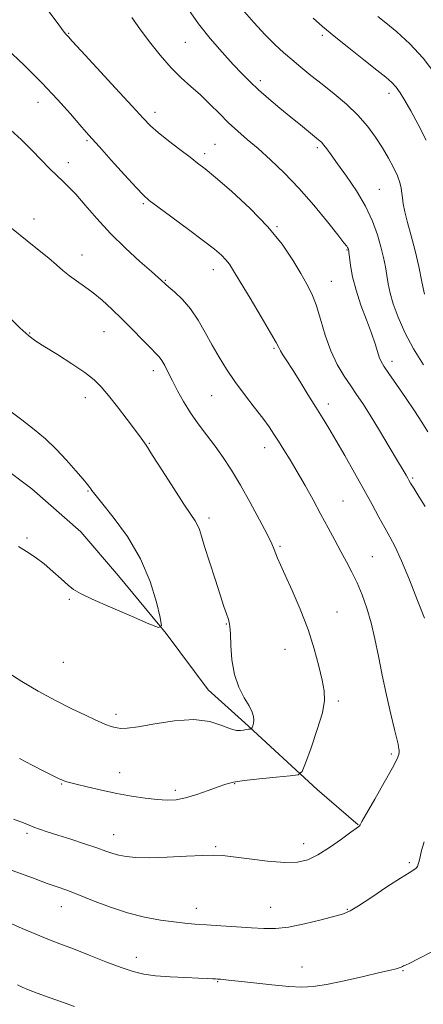
# Model space of a CAD drawing. Extents: x 2122300 to 2125200, y 289800 to 292700.
# Drawn here: x 2124122 to 2124249, y 291029 to 291340 of the extents above; entities that cross this region are included whole.
import ezdxf

# ---------------------------------------------------------------- set-up
doc = ezdxf.new("R2010")
doc.units = 0
doc.header["$MEASUREMENT"] = 0
for name, color, linetype, lineweight in [('BREAKLINE DTM HARD', 7, 'Continuous', 0), ('CONTOUR INDEX', 41, 'Continuous', 13), ('CONTOUR INTERMEDIATE', 44, 'Continuous', 0), ('SPOT ELEVATION DTM', 2, 'Continuous', 13)]:
    doc.layers.add(name, color=color, linetype=linetype, lineweight=lineweight)

msp = doc.modelspace()

# ---------------------------------------------------------------- linework, layer by layer
at = {"layer": 'BREAKLINE DTM HARD'}
msp.add_polyline3d([(2123992.27, 291313.8, 1073.87), (2124011.08, 291282.48, 1073.34), (2124026.83, 291264.63, 1073.34), (2124042.63, 291251.38, 1072.88), (2124065.46, 291233.47, 1072.95), (2124089.02, 291218.73, 1073.18), (2124105.89, 291206.53, 1073.26), (2124125.57, 291191.83, 1073.18), (2124141.01, 291178.23, 1073.57), (2124152.9, 291164.32, 1073.11), (2124167.94, 291146.12, 1071.92), (2124181.22, 291128.3, 1070.5), (2124192.8, 291117.92, 1070.27), (2124215.6, 291096.82, 1067.36), (2124228.58, 291085.73, 1066.05)], dxfattribs=at)
at = {"layer": 'CONTOUR INDEX', "flags": 128}
for points, elevation in [([(2124250.565, 291209.812), (2124248.613, 291212.892), (2124246.304, 291216.449), (2124243.506, 291220.596), (2124240.627, 291224.768), (2124238.214, 291228.233), (2124236.662, 291230.489), (2124235.776, 291231.966), (2124235.209, 291233.323), (2124234.647, 291235.136), (2124233.888, 291237.63), (2124232.76, 291240.946), (2124231.181, 291245.123), (2124229.431, 291249.795), (2124227.88, 291254.494), (2124226.814, 291258.786), (2124226.178, 291262.367), (2124225.831, 291264.964), (2124225.646, 291266.423), (2124225.557, 291267.055), (2124225.509, 291267.284), (2124225.456, 291267.471), (2124225.369, 291267.694), (2124225.229, 291267.965), (2124224.936, 291268.398), (2124224.076, 291269.522), (2124222.157, 291271.968), (2124218.862, 291276.116), (2124214.579, 291281.331), (2124209.867, 291286.725), (2124205.222, 291291.562), (2124200.867, 291295.717), (2124196.957, 291299.216), (2124193.582, 291302.137), (2124190.572, 291304.752), (2124187.691, 291307.385), (2124184.752, 291310.268), (2124181.76, 291313.268), (2124178.767, 291316.157), (2124175.797, 291318.817), (2124172.762, 291321.546), (2124169.546, 291324.751), (2124166.108, 291328.68), (2124162.7, 291332.957), (2124159.651, 291337.052), (2124157.127, 291340.65)], 1060), ([(2124118.006, 291133.815), (2124122.456, 291130.944), (2124127.618, 291127.892), (2124133.062, 291124.969), (2124138.237, 291122.38), (2124142.564, 291120.3), (2124145.626, 291118.847), (2124147.673, 291117.904), (2124149.119, 291117.293), (2124150.322, 291116.86), (2124151.418, 291116.543), (2124152.485, 291116.304), (2124153.707, 291116.142), (2124155.681, 291116.207), (2124159.109, 291116.689), (2124164.384, 291117.643), (2124170.653, 291118.596), (2124176.751, 291118.944), (2124181.735, 291118.293), (2124185.531, 291117.086), (2124188.285, 291115.98), (2124190.166, 291115.474), (2124191.437, 291115.448), (2124192.384, 291115.625), (2124193.233, 291115.777), (2124193.966, 291115.871), (2124194.503, 291115.924), (2124194.799, 291115.968), (2124194.949, 291116.093), (2124195.079, 291116.409), (2124195.28, 291116.993), (2124195.489, 291117.809), (2124195.605, 291118.787), (2124195.518, 291119.907), (2124195.079, 291121.325), (2124194.131, 291123.247), (2124192.621, 291125.84), (2124190.917, 291129.146), (2124189.494, 291133.171), (2124188.701, 291137.789), (2124188.384, 291142.345), (2124188.267, 291146.05), (2124188.114, 291148.364), (2124187.865, 291149.731), (2124187.505, 291150.844), (2124186.996, 291152.347), (2124186.222, 291154.692), (2124185.041, 291158.283), (2124183.406, 291163.264), (2124181.623, 291168.743), (2124180.09, 291173.566), (2124179.088, 291176.871), (2124178.446, 291178.942), (2124177.877, 291180.354), (2124177.089, 291181.703), (2124175.761, 291183.667), (2124173.569, 291186.948), (2124170.376, 291191.9), (2124166.818, 291197.497), (2124163.719, 291202.371), (2124161.639, 291205.569), (2124160.076, 291207.815), (2124158.262, 291210.253), (2124155.658, 291213.697), (2124152.634, 291217.652), (2124149.791, 291221.294), (2124147.505, 291224.039), (2124145.261, 291226.25), (2124142.322, 291228.525), (2124138.239, 291231.277), (2124133.708, 291234.163), (2124129.712, 291236.65), (2124126.906, 291238.439), (2124124.622, 291240.159), (2124121.862, 291242.67), (2124117.967, 291246.504)], 1070), ([(2124121.077, 291035.168), (2124122.573, 291034.456), (2124124.535, 291033.635), (2124127.325, 291032.57), (2124131.115, 291031.19), (2124135.307, 291029.685), (2124139.112, 291028.309)], 1060)]:
    msp.add_lwpolyline(points, dxfattribs=dict(at, elevation=elevation))
at = {"layer": 'CONTOUR INTERMEDIATE', "flags": 128}
for points, elevation in [([(2124249.711, 291186.201), (2124247.717, 291189.372), (2124246.095, 291191.973), (2124245.11, 291193.58), (2124244.577, 291194.484), (2124244.203, 291195.154), (2124243.688, 291196.066), (2124242.725, 291197.729), (2124241.002, 291200.656), (2124238.363, 291205.098), (2124235.266, 291210.255), (2124232.325, 291215.062), (2124229.991, 291218.736), (2124228.067, 291221.619), (2124226.196, 291224.336), (2124224.116, 291227.423), (2124221.947, 291231.069), (2124219.906, 291235.376), (2124218.153, 291240.317), (2124216.639, 291245.361), (2124215.256, 291249.851), (2124213.885, 291253.363), (2124212.339, 291256.415), (2124210.419, 291259.76), (2124207.91, 291263.982), (2124204.554, 291269.001), (2124200.078, 291274.57), (2124194.446, 291280.365), (2124188.564, 291285.762), (2124183.573, 291290.061), (2124180.251, 291292.826), (2124177.911, 291294.676), (2124175.504, 291296.494), (2124172.279, 291298.932), (2124168.684, 291301.698), (2124165.465, 291304.272), (2124163.061, 291306.388), (2124160.675, 291308.819), (2124157.2, 291312.6), (2124151.975, 291318.306), (2124146.118, 291324.695), (2124141.192, 291330.069), (2124138.358, 291333.166), (2124137.167, 291334.469), (2124136.767, 291334.893), (2124136.373, 291335.318), (2124135.458, 291336.462), (2124133.556, 291339.006), (2124130.331, 291343.383)], 1062), ([(2124249.193, 291230.957), (2124245.998, 291236.04), (2124243.278, 291241.15), (2124241.138, 291245.97), (2124239.599, 291250.195), (2124238.637, 291253.628), (2124238.061, 291256.498), (2124237.632, 291259.139), (2124237.145, 291261.852), (2124236.517, 291264.815), (2124235.697, 291268.174), (2124234.607, 291272.033), (2124233.07, 291276.343), (2124230.883, 291281.011), (2124227.978, 291285.878), (2124224.818, 291290.517), (2124222.003, 291294.431), (2124219.985, 291297.252), (2124218.649, 291299.136), (2124217.733, 291300.363), (2124216.971, 291301.222), (2124216.088, 291302.021), (2124214.799, 291303.073), (2124212.884, 291304.628), (2124210.361, 291306.686), (2124207.305, 291309.183), (2124203.845, 291312.02), (2124200.315, 291314.968), (2124197.1, 291317.763), (2124194.436, 291320.262), (2124191.959, 291322.795), (2124189.156, 291325.814), (2124185.682, 291329.633), (2124181.855, 291334.029), (2124178.159, 291338.642), (2124174.996, 291343.143)], 1058), ([(2124249.433, 291253.313), (2124248.667, 291257.203), (2124247.661, 291261.955), (2124246.502, 291266.968), (2124245.288, 291271.705), (2124244.165, 291275.883), (2124243.29, 291279.285), (2124242.768, 291281.785), (2124242.498, 291283.637), (2124242.328, 291285.189), (2124242.106, 291286.755), (2124241.688, 291288.521), (2124240.928, 291290.639), (2124239.721, 291293.217), (2124238.115, 291296.186), (2124236.197, 291299.43), (2124234.017, 291302.841), (2124231.48, 291306.329), (2124228.451, 291309.812), (2124224.875, 291313.212), (2124221.006, 291316.469), (2124217.176, 291319.529), (2124213.658, 291322.349), (2124210.482, 291324.937), (2124207.621, 291327.314), (2124204.994, 291329.566), (2124202.315, 291332.034), (2124199.244, 291335.125), (2124195.62, 291339.047), (2124191.977, 291343.219)], 1056), ([(2124250.005, 291301.91), (2124247.512, 291306.838), (2124245.159, 291311.128), (2124243.295, 291314.416), (2124241.824, 291316.83), (2124240.541, 291318.629), (2124239.191, 291320.108), (2124237.33, 291321.736), (2124234.466, 291324.022), (2124230.33, 291327.283), (2124225.555, 291331.068), (2124220.998, 291334.737), (2124217.308, 291337.797), (2124214.319, 291340.361)], 1054), ([(2124253.043, 291322.476), (2124249.087, 291327.765), (2124244.854, 291332.338), (2124240.769, 291336.06), (2124237.326, 291338.912), (2124234.805, 291340.987)], 1052), ([(2124249.431, 291150.972), (2124247.309, 291156.51), (2124244.733, 291163.077), (2124242.241, 291169.117), (2124240.233, 291173.481), (2124238.559, 291176.654), (2124236.93, 291179.532), (2124235.095, 291182.868), (2124232.937, 291186.858), (2124230.378, 291191.553), (2124227.414, 291196.887), (2124224.346, 291202.31), (2124221.549, 291207.152), (2124219.274, 291210.967), (2124217.271, 291214.222), (2124215.163, 291217.607), (2124212.697, 291221.593), (2124210.121, 291225.76), (2124207.807, 291229.468), (2124206.049, 291232.222), (2124204.823, 291234.123), (2124204.026, 291235.415), (2124203.472, 291236.456), (2124202.64, 291238.044), (2124200.925, 291241.084), (2124197.978, 291246.085), (2124194.471, 291251.95), (2124191.332, 291257.182), (2124189.245, 291260.658), (2124187.915, 291262.738), (2124186.803, 291264.155), (2124185.384, 291265.579), (2124183.193, 291267.437), (2124179.78, 291270.092), (2124174.977, 291273.696), (2124169.757, 291277.561), (2124165.374, 291280.789), (2124162.665, 291282.825), (2124160.787, 291284.485), (2124158.48, 291286.928), (2124154.875, 291290.913), (2124150.674, 291295.597), (2124146.971, 291299.733), (2124144.527, 291302.461), (2124142.758, 291304.451), (2124140.748, 291306.755), (2124137.753, 291310.2), (2124133.718, 291314.7), (2124128.766, 291319.942), (2124123.147, 291325.541), (2124117.632, 291330.825)], 1064), ([(2124119.852, 291087.536), (2124122.961, 291086.359), (2124124.805, 291085.608), (2124126.25, 291085.019), (2124128.047, 291084.359), (2124130.488, 291083.528), (2124133.755, 291082.461), (2124137.871, 291081.137), (2124142.244, 291079.724), (2124146.129, 291078.436), (2124148.991, 291077.436), (2124151.136, 291076.692), (2124153.081, 291076.121), (2124155.333, 291075.667), (2124158.362, 291075.372), (2124162.624, 291075.302), (2124168.287, 291075.486), (2124174.358, 291075.797), (2124179.55, 291076.07), (2124183.03, 291076.164), (2124185.756, 291076.024), (2124189.139, 291075.618), (2124194.145, 291074.965), (2124199.97, 291074.288), (2124205.365, 291073.861), (2124209.43, 291073.935), (2124212.639, 291074.673), (2124215.817, 291076.217), (2124219.52, 291078.572), (2124223.257, 291081.192), (2124226.268, 291083.397), (2124228.005, 291084.678), (2124228.741, 291085.233), (2124228.958, 291085.432), (2124229.132, 291085.712), (2124229.725, 291086.76), (2124231.192, 291089.331), (2124233.768, 291093.805), (2124236.789, 291099.083), (2124239.367, 291103.694), (2124240.835, 291106.531), (2124241.403, 291107.937), (2124241.501, 291108.62), (2124241.485, 291109.176), (2124241.423, 291109.753), (2124241.31, 291110.389), (2124241.118, 291111.224), (2124240.732, 291112.815), (2124240.013, 291115.819), (2124238.885, 291120.64), (2124237.521, 291126.661), (2124236.156, 291133.008), (2124234.96, 291138.964), (2124233.847, 291144.431), (2124232.67, 291149.466), (2124231.314, 291154.113), (2124229.809, 291158.354), (2124228.221, 291162.154), (2124226.597, 291165.533), (2124224.914, 291168.715), (2124223.129, 291171.977), (2124221.203, 291175.547), (2124219.108, 291179.47), (2124216.816, 291183.741), (2124214.333, 291188.305), (2124211.782, 291192.896), (2124209.319, 291197.195), (2124207.079, 291200.946), (2124205.106, 291204.133), (2124203.424, 291206.803), (2124201.99, 291209.072), (2124200.478, 291211.336), (2124198.496, 291214.061), (2124195.793, 291217.566), (2124192.684, 291221.583), (2124189.626, 291225.694), (2124186.973, 291229.583), (2124184.653, 291233.339), (2124182.492, 291237.147), (2124180.334, 291241.117), (2124178.091, 291245.033), (2124175.695, 291248.602), (2124173.151, 291251.575), (2124170.753, 291253.88), (2124168.872, 291255.493), (2124167.76, 291256.435), (2124167.213, 291256.92), (2124166.91, 291257.209), (2124166.494, 291257.596), (2124165.47, 291258.512), (2124163.303, 291260.417), (2124159.675, 291263.617), (2124155.116, 291267.786), (2124150.372, 291272.441), (2124146.076, 291277.109), (2124142.412, 291281.368), (2124139.457, 291284.809), (2124137.204, 291287.192), (2124135.334, 291288.96), (2124133.448, 291290.726), (2124131.218, 291292.977), (2124128.596, 291295.695), (2124125.605, 291298.736), (2124122.301, 291301.95), (2124118.871, 291305.171)], 1066), ([(2124121.741, 291106.605), (2124125.728, 291104.542), (2124129.385, 291102.649), (2124132.103, 291101.274), (2124133.965, 291100.375), (2124135.228, 291099.813), (2124136.208, 291099.44), (2124137.467, 291099.075), (2124139.626, 291098.531), (2124143.108, 291097.681), (2124147.544, 291096.649), (2124152.363, 291095.624), (2124157.06, 291094.764), (2124161.383, 291094.11), (2124165.146, 291093.673), (2124168.269, 291093.481), (2124171.108, 291093.622), (2124174.13, 291094.2), (2124177.631, 291095.249), (2124181.236, 291096.522), (2124184.403, 291097.702), (2124186.839, 291098.55), (2124189.249, 291099.15), (2124192.586, 291099.663), (2124197.412, 291100.208), (2124202.721, 291100.733), (2124207.115, 291101.142), (2124209.608, 291101.505), (2124210.864, 291102.562), (2124211.958, 291105.217), (2124213.68, 291109.979), (2124215.664, 291115.771), (2124217.26, 291121.118), (2124217.963, 291124.976), (2124217.866, 291128.018), (2124217.206, 291131.347), (2124216.17, 291135.818), (2124214.718, 291141.304), (2124212.757, 291147.428), (2124210.29, 291153.765), (2124207.706, 291159.693), (2124205.488, 291164.54), (2124203.997, 291167.837), (2124203.101, 291169.921), (2124202.547, 291171.328), (2124202.057, 291172.617), (2124201.271, 291174.432), (2124199.809, 291177.436), (2124197.43, 291182.023), (2124194.469, 291187.519), (2124191.402, 291192.979), (2124188.597, 291197.667), (2124185.991, 291201.676), (2124183.412, 291205.306), (2124180.745, 291208.818), (2124178.095, 291212.302), (2124175.624, 291215.808), (2124173.459, 291219.346), (2124171.6, 291222.771), (2124170.011, 291225.897), (2124168.661, 291228.564), (2124167.53, 291230.716), (2124166.598, 291232.325), (2124165.784, 291233.459), (2124164.749, 291234.578), (2124163.093, 291236.244), (2124160.547, 291238.841), (2124157.389, 291242.066), (2124154.028, 291245.443), (2124150.805, 291248.568), (2124147.771, 291251.336), (2124144.907, 291253.716), (2124142.202, 291255.707), (2124139.695, 291257.439), (2124137.435, 291259.07), (2124135.408, 291260.749), (2124133.361, 291262.579), (2124130.975, 291264.653), (2124127.955, 291267.091), (2124124.079, 291270.136), (2124119.147, 291274.055)], 1068), ([(2124121.345, 291173.564), (2124123.965, 291172.045), (2124126.68, 291170.228), (2124129.462, 291168.109), (2124132.251, 291165.738), (2124134.848, 291163.397), (2124137.023, 291161.424), (2124138.764, 291160.005), (2124140.939, 291158.712), (2124144.637, 291156.963), (2124150.456, 291154.402), (2124157.044, 291151.563), (2124162.561, 291149.206), (2124165.604, 291148.036), (2124166.52, 291148.536), (2124166.096, 291151.134), (2124164.941, 291156.035), (2124162.97, 291162.544), (2124159.921, 291169.739), (2124155.753, 291176.747), (2124151.301, 291182.874), (2124147.617, 291187.469), (2124145.476, 291190.114), (2124144.54, 291191.316), (2124144.19, 291191.809), (2124143.856, 291192.271), (2124143.166, 291193.147), (2124141.795, 291194.82), (2124139.527, 291197.523), (2124136.586, 291200.877), (2124133.302, 291204.35), (2124129.925, 291207.537), (2124126.375, 291210.538), (2124122.488, 291213.582), (2124118.239, 291216.784)], 1072), ([(2124117.931, 291071.863), (2124122.368, 291070.226), (2124126.659, 291068.62), (2124130.459, 291067.215), (2124133.597, 291066.098), (2124136.595, 291065.027), (2124140.149, 291063.678), (2124144.757, 291061.846), (2124150.122, 291059.802), (2124155.748, 291057.939), (2124161.182, 291056.563), (2124166.143, 291055.636), (2124170.394, 291055.037), (2124173.853, 291054.649), (2124177.056, 291054.378), (2124180.699, 291054.135), (2124185.238, 291053.85), (2124190.197, 291053.536), (2124194.867, 291053.228), (2124198.778, 291052.986), (2124202.428, 291052.99), (2124206.559, 291053.447), (2124211.61, 291054.462), (2124216.826, 291055.738), (2124221.15, 291056.88), (2124223.916, 291057.659), (2124226.006, 291058.54), (2124228.694, 291060.155), (2124232.836, 291062.884), (2124237.631, 291066.09), (2124241.86, 291068.882), (2124244.597, 291070.595), (2124246.071, 291071.473), (2124246.8, 291071.987), (2124247.233, 291072.542), (2124247.529, 291073.282), (2124247.774, 291074.283), (2124248.065, 291075.649), (2124248.536, 291077.601), (2124249.332, 291080.384)], 1064), ([(2124118.33, 291054.897), (2124122.592, 291052.961), (2124126.849, 291051.141), (2124130.696, 291049.605), (2124134.475, 291048.163), (2124138.709, 291046.533), (2124143.715, 291044.544), (2124148.969, 291042.456), (2124153.735, 291040.638), (2124157.532, 291039.37), (2124160.899, 291038.571), (2124164.625, 291038.074), (2124169.218, 291037.731), (2124174.051, 291037.491), (2124178.21, 291037.322), (2124181.007, 291037.199), (2124182.653, 291037.111), (2124183.577, 291037.052), (2124184.169, 291037.012), (2124184.64, 291036.979), (2124185.156, 291036.939), (2124185.962, 291036.869), (2124187.606, 291036.697), (2124190.715, 291036.346), (2124195.602, 291035.781), (2124201.333, 291035.151), (2124206.661, 291034.651), (2124210.739, 291034.457), (2124214.316, 291034.663), (2124218.538, 291035.342), (2124224.141, 291036.499), (2124230.21, 291037.851), (2124235.42, 291039.05), (2124238.773, 291039.829), (2124240.585, 291040.266), (2124241.498, 291040.525), (2124242.068, 291040.744), (2124242.498, 291040.953), (2124242.902, 291041.16), (2124243.486, 291041.43), (2124244.809, 291042.065), (2124247.523, 291043.426), (2124251.977, 291045.731)], 1062)]:
    msp.add_lwpolyline(points, dxfattribs=dict(at, elevation=elevation))
at = {"layer": 'SPOT ELEVATION DTM'}
for p in [(2124137.2, 291335.61, 1061.9), (2124174.04, 291332.78, 1058.9), (2124217.29, 291334.94, 1054.3), (2124197.69, 291320.69, 1057.6), (2124127.55, 291313.86, 1064.7), (2124238.31, 291316.71, 1054.5), (2124164.47, 291310.68, 1061.5), (2124142.99, 291301.76, 1064.2), (2124183.34, 291300.54, 1061.1), (2124215.71, 291299.57, 1058.3), (2124180.17, 291297.64, 1061.6), (2124137.07, 291294.74, 1065.5), (2124235.23, 291286.34, 1057.1), (2124160.74, 291281.88, 1064.2), (2124126.27, 291276.99, 1067.3), (2124202.91, 291274.62, 1061.9), (2124225, 291267.24, 1060.1), (2124141.44, 291265.62, 1067.3), (2124182.82, 291261.03, 1064.6), (2124167.69, 291257.67, 1065.9), (2124220.04, 291257.32, 1061.2), (2124124.92, 291240.96, 1069.9), (2124148.39, 291241.46, 1068.8), (2124201.95, 291236.13, 1064.2), (2124239.21, 291232.08, 1059.5), (2124163.9, 291229.09, 1068.5), (2124142.51, 291220.56, 1070.6), (2124182.32, 291221.2, 1066.9), (2124219.12, 291218.59, 1063.5), (2124162.67, 291206.2, 1069.9), (2124199.07, 291204.85, 1066.6), (2124245.74, 291195.24, 1061.8), (2124143.36, 291191.08, 1072.1), (2124223.78, 291188, 1065.1), (2124181.45, 291182.56, 1069.6), (2124124.05, 291176.32, 1072.2), (2124203.89, 291173.67, 1067.8), (2124233.07, 291170.33, 1065.1), (2124137.43, 291156.95, 1071.7), (2124221.82, 291152.91, 1067.2), (2124186.96, 291149.12, 1070.1), (2124205.5, 291141.16, 1068.8), (2124135.49, 291137, 1071.1), (2124222.26, 291124.8, 1067.7), (2124152.13, 291120.57, 1070.4), (2124239.03, 291108.1, 1066.3), (2124153.32, 291102.19, 1068.7), (2124135.06, 291098.64, 1067.9), (2124170.85, 291096.63, 1068.4), (2124189.63, 291098.74, 1067.9), (2124124.05, 291083.05, 1065.7), (2124151.38, 291082.6, 1066.7), (2124183.55, 291078.8, 1066.2), (2124211.33, 291079.79, 1066.6), (2124244.71, 291073.81, 1064.2), (2124134.87, 291059.91, 1063.3), (2124177.5, 291059.39, 1064.6), (2124200.98, 291059.65, 1064.8), (2124225.09, 291058.98, 1064.1), (2124158.55, 291043.85, 1062.6), (2124210.82, 291040.77, 1062.7), (2124242.68, 291039.67, 1061.9), (2124184.26, 291036.16, 1061.9)]:
    msp.add_point(p, dxfattribs=at)

doc.saveas('drawing.dxf')
